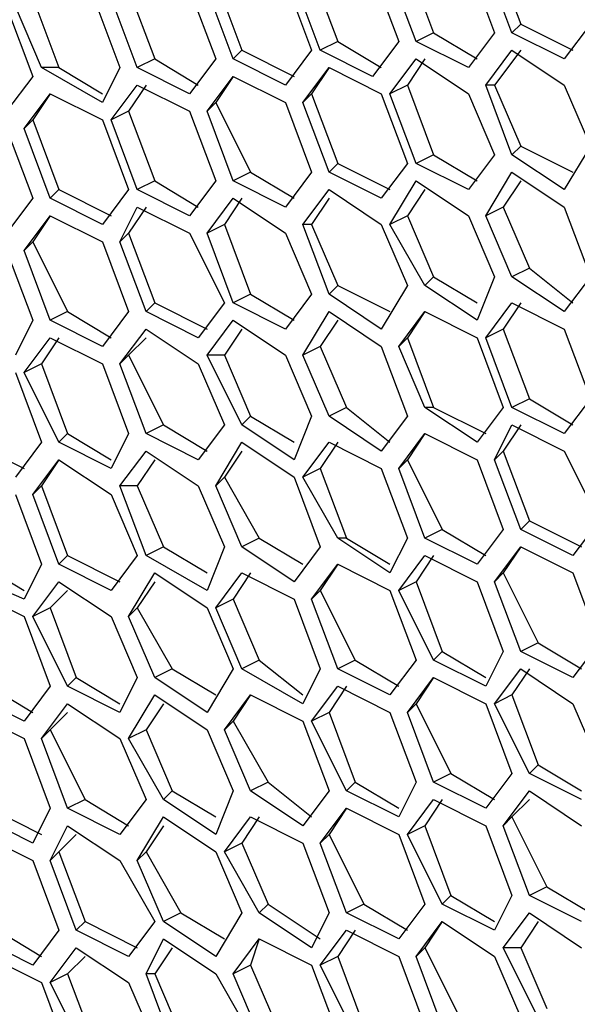
# Model space of a CAD drawing. Units: millimetres. Extents: x 11 to 403, y 11 to 287.
# Drawn here: x 317 to 319, y 75 to 79 of the extents above; entities that cross this region are included whole.
import ezdxf

# ---------------------------------------------------------------- set-up
doc = ezdxf.new("R2010")
doc.units = ezdxf.units.MM
doc.header["$MEASUREMENT"] = 0
doc.layers.add('Capa 1', color=7, linetype='Continuous')

msp = doc.modelspace()

# ---------------------------------------------------------------- linework, layer by layer
at = {"layer": 'Capa 1', "color": 7, "lineweight": 25}
for points in [[(318.8405, 78.8811), (318.9464, 78.5989)], [(318.4878, 78.8458), (318.5936, 78.5636)], [(318.7347, 78.8458), (318.8405, 78.5636)], [(318.9111, 78.5636), (318.8053, 78.8458)], [(317.7117, 78.7753), (317.8175, 78.4931)], [(317.9939, 78.7753), (318.0997, 78.4931)], [(318.135, 78.4931), (318.0291, 78.7753)], [(318.0997, 78.8106), (318.2055, 78.5283)], [(318.3467, 78.8106), (318.4525, 78.5283)], [(318.523, 78.5283), (318.4172, 78.8106)], [(317.3589, 78.74), (317.4647, 78.4578)], [(317.6058, 78.74), (317.7117, 78.4578)], [(317.7822, 78.4578), (317.6764, 78.74)], [(316.9708, 78.7047), (317.0766, 78.4225)], [(317.2178, 78.7047), (317.3236, 78.4225)], [(317.3941, 78.4225), (317.2883, 78.7047)], [(316.865, 78.6694), (316.9708, 78.3872)], [(317.0061, 78.4225), (316.9003, 78.6694)], [(318.9464, 78.5989), (318.9111, 78.5636)], [(318.9464, 78.5989), (319.158, 78.4931)], [(319.2286, 78.5989), (319.1228, 78.4578)], [(318.5936, 78.5636), (318.523, 78.5283)], [(318.5936, 78.5636), (318.77, 78.4578)], [(318.8405, 78.5636), (318.7347, 78.4225)], [(319.1228, 78.4578), (318.9111, 78.5636)], [(317.8175, 78.4931), (317.7822, 78.4578)], [(317.8175, 78.4931), (318.0291, 78.3872)], [(318.0997, 78.4931), (317.9939, 78.3519)], [(318.2055, 78.5283), (318.135, 78.4931)], [(318.3467, 78.3872), (318.135, 78.4931)], [(318.2055, 78.5283), (318.3819, 78.4225)], [(318.4525, 78.5283), (318.3467, 78.3872)], [(318.7347, 78.4225), (318.523, 78.5283)], [(318.8053, 78.3519), (318.9111, 78.4931)], [(318.9464, 78.4931), (318.8405, 78.3519)], [(318.9111, 78.4931), (319.1228, 78.3519)], [(317.4647, 78.4578), (317.3941, 78.4225)], [(317.4647, 78.4578), (317.6411, 78.3519)], [(317.7117, 78.4578), (317.6058, 78.3167)], [(317.9939, 78.3519), (317.7822, 78.4578)], [(318.4172, 78.3167), (318.523, 78.4578)], [(318.5583, 78.4578), (318.4878, 78.3519)], [(318.523, 78.4578), (318.7347, 78.3167)], [(317.0766, 78.4225), (317.0061, 78.4225)], [(317.253, 78.2814), (317.0061, 78.4225)], [(317.0766, 78.4225), (317.253, 78.3167)], [(317.3236, 78.4225), (317.253, 78.2814)], [(317.6058, 78.3167), (317.3941, 78.4225)], [(318.0644, 78.2814), (318.1703, 78.4225)], [(318.1703, 78.4225), (318.0997, 78.3167)], [(318.1703, 78.4225), (318.3819, 78.3167)], [(316.9708, 78.3872), (316.865, 78.2461)], [(317.6764, 78.2461), (317.7822, 78.3872)], [(317.7822, 78.3872), (317.7117, 78.2814)], [(317.7822, 78.3872), (317.9939, 78.2814)], [(317.2883, 78.2108), (317.3941, 78.3519)], [(317.4294, 78.3519), (317.3589, 78.2461)], [(317.3941, 78.3519), (317.6058, 78.2461)], [(318.4878, 78.3519), (318.4172, 78.3167)], [(318.4878, 78.3519), (318.5936, 78.0697)], [(318.8405, 78.3519), (318.8053, 78.3519)], [(318.9111, 78.0697), (318.8053, 78.3519)], [(318.8405, 78.3519), (318.9464, 78.105)], [(319.1228, 78.3519), (319.2286, 78.105)], [(316.9355, 78.1756), (317.0414, 78.3167)], [(317.0414, 78.3167), (316.9708, 78.2108)], [(317.0414, 78.3167), (317.253, 78.2108)], [(318.0997, 78.3167), (318.0644, 78.2814)], [(318.0997, 78.3167), (318.2055, 78.0344)], [(318.3819, 78.3167), (318.4878, 78.0344)], [(318.523, 78.0344), (318.4172, 78.3167)], [(318.7347, 78.3167), (318.8405, 78.0697)], [(317.7117, 78.2814), (317.6764, 78.2461)], [(317.7117, 78.2814), (317.8528, 77.9992)], [(317.9939, 78.2814), (318.0997, 77.9992)], [(318.1703, 77.9992), (318.0644, 78.2814)], [(317.3589, 78.2461), (317.2883, 78.2108)], [(317.3589, 78.2461), (317.4647, 77.9639)], [(317.6058, 78.2461), (317.7117, 77.9639)], [(317.7822, 77.9639), (317.6764, 78.2461)], [(316.865, 78.1756), (316.9708, 77.8933)], [(316.9708, 78.2108), (316.9355, 78.1756)], [(317.0414, 77.8933), (316.9355, 78.1756)], [(316.9708, 78.2108), (317.0766, 77.9286)], [(317.253, 78.2108), (317.3589, 77.9286)], [(317.3941, 77.9286), (317.2883, 78.2108)], [(318.9464, 78.105), (318.9111, 78.0697)], [(318.9464, 78.105), (319.158, 77.9992)], [(319.2286, 78.105), (319.1228, 77.9286)], [(318.5936, 78.0697), (318.523, 78.0344)], [(318.5936, 78.0697), (318.77, 77.9639)], [(318.8405, 78.0697), (318.7347, 77.9286)], [(319.1228, 77.9286), (318.9111, 78.0697)], [(318.2055, 78.0344), (318.1703, 77.9992)], [(318.2055, 78.0344), (318.4172, 77.9286)], [(318.4878, 78.0344), (318.3819, 77.8933)], [(318.7347, 77.9286), (318.523, 78.0344)], [(317.8528, 77.9992), (317.7822, 77.9639)], [(317.8528, 77.9992), (318.0291, 77.8933)], [(318.0997, 77.9992), (317.9939, 77.8581)], [(318.3819, 77.8933), (318.1703, 77.9992)], [(318.8053, 77.8228), (318.9111, 77.9992)], [(318.9111, 77.9992), (319.1228, 77.8581)], [(317.4647, 77.9639), (317.3941, 77.9286)], [(317.4647, 77.9639), (317.6411, 77.8581)], [(317.7117, 77.9639), (317.6058, 77.8228)], [(317.9939, 77.8581), (317.7822, 77.9639)], [(318.4172, 77.7875), (318.523, 77.9639)], [(318.523, 77.9639), (318.7347, 77.8228)], [(318.9464, 77.9639), (318.8758, 77.8581)], [(317.0766, 77.9286), (317.0414, 77.8933)], [(317.0766, 77.9286), (317.2883, 77.8228)], [(317.3589, 77.9286), (317.253, 77.7875)], [(317.6058, 77.8228), (317.3941, 77.9286)], [(318.0644, 77.7875), (318.1703, 77.9286)], [(318.1703, 77.9286), (318.3819, 77.7875)], [(318.5583, 77.9286), (318.4878, 77.8228)], [(316.9708, 77.8933), (316.865, 77.7522)], [(317.253, 77.7875), (317.0414, 77.8933)], [(317.3236, 77.7169), (317.3941, 77.8581)], [(317.4294, 77.8581), (317.3589, 77.7522)], [(317.3941, 77.8581), (317.6058, 77.7522)], [(317.6764, 77.7522), (317.7822, 77.8933)], [(317.8175, 77.8933), (317.7469, 77.7875)], [(317.7822, 77.8933), (317.9939, 77.7522)], [(318.1703, 77.8933), (318.0997, 77.7875)], [(318.8758, 77.8581), (318.8053, 77.8228)], [(318.8758, 77.8581), (318.9816, 77.6111)], [(319.1228, 77.8581), (319.2286, 77.5758)], [(316.9355, 77.6817), (317.0414, 77.8228)], [(317.0414, 77.8228), (316.9708, 77.7169)], [(317.0414, 77.8228), (317.253, 77.7169)], [(318.4878, 77.8228), (318.4172, 77.7875)], [(318.4878, 77.8228), (318.5936, 77.5758)], [(318.7347, 77.8228), (318.8405, 77.5758)], [(318.9111, 77.5758), (318.8053, 77.8228)], [(317.7469, 77.7875), (317.6764, 77.7522)], [(317.7469, 77.7875), (317.8528, 77.5053)], [(318.0997, 77.7875), (318.0644, 77.7875)], [(318.1703, 77.5053), (318.0644, 77.7875)], [(318.0997, 77.7875), (318.2055, 77.5406)], [(318.3819, 77.7875), (318.4878, 77.5406)], [(318.5583, 77.5406), (318.4172, 77.7875)], [(317.3589, 77.7522), (317.3236, 77.7169)], [(317.3589, 77.7522), (317.4647, 77.47)], [(317.6058, 77.7522), (317.7469, 77.47)], [(317.7822, 77.47), (317.6764, 77.7522)], [(317.9939, 77.7522), (318.0997, 77.5053)], [(316.9708, 77.7169), (316.9355, 77.6817)], [(316.9708, 77.7169), (317.1119, 77.4347)], [(317.253, 77.7169), (317.3589, 77.4347)], [(317.4294, 77.4347), (317.3236, 77.7169)], [(316.865, 77.6817), (316.9708, 77.3994)], [(317.0414, 77.3994), (316.9355, 77.6817)], [(318.5936, 77.5758), (318.5583, 77.5406)], [(318.5936, 77.5758), (318.77, 77.47)], [(318.8405, 77.5758), (318.77, 77.3994)], [(318.9816, 77.6111), (318.9111, 77.5758)], [(319.1228, 77.4347), (318.9111, 77.5758)], [(318.9816, 77.6111), (319.158, 77.47)], [(319.2286, 77.5758), (319.1228, 77.4347)], [(318.2055, 77.5406), (318.1703, 77.5053)], [(318.2055, 77.5406), (318.4172, 77.4347)], [(318.4878, 77.5406), (318.3819, 77.3642)], [(318.77, 77.3994), (318.5583, 77.5406)], [(317.8528, 77.5053), (317.7822, 77.47)], [(317.8528, 77.5053), (318.0291, 77.3994)], [(318.0997, 77.5053), (317.9939, 77.3642)], [(318.3819, 77.3642), (318.1703, 77.5053)], [(317.4647, 77.47), (317.4294, 77.4347)], [(317.4647, 77.47), (317.6764, 77.3642)], [(317.7469, 77.47), (317.6411, 77.3289)], [(317.9939, 77.3642), (317.7822, 77.47)], [(318.8053, 77.3289), (318.9111, 77.47)], [(318.9464, 77.47), (318.8758, 77.3642)], [(318.9111, 77.47), (319.1228, 77.3642)], [(317.1119, 77.4347), (317.0414, 77.3994)], [(317.1119, 77.4347), (317.2883, 77.3289)], [(317.3589, 77.4347), (317.253, 77.2936)], [(317.6411, 77.3289), (317.4294, 77.4347)], [(318.0644, 77.2583), (318.1703, 77.4347)], [(318.1703, 77.4347), (318.3819, 77.2936)], [(318.4525, 77.2936), (318.5583, 77.4347)], [(318.5583, 77.4347), (318.4878, 77.3289)], [(318.5583, 77.4347), (318.77, 77.3289)], [(316.9708, 77.3994), (316.9003, 77.2583)], [(317.253, 77.2936), (317.0414, 77.3994)], [(317.6764, 77.2583), (317.7822, 77.3994)], [(317.7822, 77.3994), (317.9939, 77.2583)], [(318.2055, 77.3994), (318.135, 77.2936)], [(317.3236, 77.2231), (317.4294, 77.3642)], [(317.4294, 77.3642), (317.6411, 77.2231)], [(317.8175, 77.3642), (317.7469, 77.2583)], [(318.8758, 77.3642), (318.8053, 77.3289)], [(318.8758, 77.3642), (318.9816, 77.0819)], [(319.1228, 77.3642), (319.2286, 77.0819)], [(316.9355, 77.1878), (317.0414, 77.3289)], [(317.0766, 77.3289), (317.0061, 77.2231)], [(317.0414, 77.3289), (317.253, 77.2231)], [(317.4294, 77.3289), (317.3589, 77.2583)], [(318.4878, 77.3289), (318.4525, 77.2936)], [(318.4878, 77.3289), (318.5936, 77.0467)], [(318.77, 77.3289), (318.8758, 77.0467)], [(318.9111, 77.0467), (318.8053, 77.3289)], [(317.3589, 77.2583), (317.3236, 77.2231)], [(317.3589, 77.2583), (317.5, 76.9761)], [(317.7469, 77.2583), (317.6764, 77.2583)], [(317.8175, 76.9761), (317.6764, 77.2583)], [(317.7469, 77.2583), (317.8528, 77.0114)], [(317.9939, 77.2583), (318.0997, 77.0114)], [(318.135, 77.2936), (318.0644, 77.2583)], [(318.1703, 77.0114), (318.0644, 77.2583)], [(318.135, 77.2936), (318.2408, 77.0467)], [(318.3819, 77.2936), (318.4878, 77.0114)], [(318.5583, 77.0467), (318.4525, 77.2936)], [(317.0061, 77.2231), (316.9355, 77.1878)], [(317.0061, 77.2231), (317.1119, 76.9408)], [(317.253, 77.2231), (317.3589, 76.9408)], [(317.4294, 76.9408), (317.3236, 77.2231)], [(317.6411, 77.2231), (317.7469, 76.9761)], [(316.9003, 77.1878), (317.0061, 76.9056)], [(317.0766, 76.9056), (316.9355, 77.1878)], [(318.9816, 77.0819), (318.9111, 77.0467)], [(318.9816, 77.0819), (319.158, 76.9761)], [(319.2286, 77.0819), (319.1228, 76.9408)], [(318.2408, 77.0467), (318.1703, 77.0114)], [(318.2408, 77.0467), (318.4172, 76.9056)], [(318.5936, 77.0467), (318.5583, 77.0467)], [(318.77, 76.9056), (318.5583, 77.0467)], [(318.5936, 77.0467), (318.8053, 76.9408)], [(318.8758, 77.0467), (318.77, 76.9056)], [(319.1228, 76.9408), (318.9111, 77.0467)], [(317.8528, 77.0114), (317.8175, 76.9761)], [(317.8528, 77.0114), (318.0291, 76.9056)], [(318.0997, 77.0114), (318.0291, 76.835)], [(318.3819, 76.8703), (318.1703, 77.0114)], [(318.4878, 77.0114), (318.3819, 76.8703)], [(317.1119, 76.9408), (317.0766, 76.9056)], [(317.1119, 76.9408), (317.2883, 76.835)], [(317.3589, 76.9408), (317.2883, 76.7997)], [(317.5, 76.9761), (317.4294, 76.9408)], [(317.6411, 76.835), (317.4294, 76.9408)], [(317.5, 76.9761), (317.6764, 76.8703)], [(317.7469, 76.9761), (317.6411, 76.835)], [(318.0291, 76.835), (317.8175, 76.9761)], [(318.4525, 76.7997), (318.5583, 76.9408)], [(318.5583, 76.9408), (318.4878, 76.835)], [(318.5583, 76.9408), (318.77, 76.835)], [(318.8405, 76.835), (318.9111, 76.9761)], [(318.9464, 76.9761), (318.8758, 76.8703)], [(318.9111, 76.9761), (319.1228, 76.8703)], [(316.7239, 76.9056), (316.9355, 76.7997)], [(317.0061, 76.9056), (316.9003, 76.7644)], [(317.2883, 76.7997), (317.0766, 76.9056)], [(317.7117, 76.7292), (317.8175, 76.9056)], [(317.8175, 76.9056), (318.0291, 76.7644)], [(318.0644, 76.7644), (318.1703, 76.9056)], [(318.2055, 76.9056), (318.135, 76.7997)], [(318.1703, 76.9056), (318.3819, 76.7997)], [(317.3236, 76.7292), (317.4294, 76.8703)], [(317.4294, 76.8703), (317.6411, 76.7292)], [(317.8175, 76.8703), (317.7469, 76.7644)], [(318.8758, 76.8703), (318.8405, 76.835)], [(318.8758, 76.8703), (318.9816, 76.5881)], [(319.1228, 76.8703), (319.2639, 76.5881)], [(316.9708, 76.6939), (317.0766, 76.835)], [(317.0766, 76.835), (317.0061, 76.7292)], [(317.0766, 76.835), (317.2883, 76.6939)], [(317.4647, 76.835), (317.3941, 76.7292)], [(318.4878, 76.835), (318.4525, 76.7997)], [(318.4878, 76.835), (318.6289, 76.5528)], [(318.77, 76.835), (318.8758, 76.5528)], [(318.9464, 76.5528), (318.8405, 76.835)], [(318.135, 76.7997), (318.0644, 76.7644)], [(318.135, 76.7997), (318.2408, 76.5175)], [(318.3819, 76.7997), (318.4878, 76.5175)], [(318.5583, 76.5175), (318.4525, 76.7997)], [(317.7469, 76.7644), (317.7117, 76.7292)], [(317.7469, 76.7644), (317.888, 76.5175)], [(318.0291, 76.7644), (318.135, 76.4822)], [(318.2055, 76.5175), (318.0644, 76.7644)], [(317.0061, 76.7292), (316.9708, 76.6939)], [(317.0061, 76.7292), (317.1119, 76.4469)], [(317.3941, 76.7292), (317.3236, 76.7292)], [(317.4294, 76.4469), (317.3236, 76.7292)], [(317.3941, 76.7292), (317.5, 76.4822)], [(317.6411, 76.7292), (317.7469, 76.4822)], [(317.8175, 76.4822), (317.7117, 76.7292)], [(316.9003, 76.6939), (317.0061, 76.4117)], [(317.0766, 76.4117), (316.9708, 76.6939)], [(317.2883, 76.6939), (317.3941, 76.4469)], [(318.9816, 76.5881), (318.9464, 76.5528)], [(318.9816, 76.5881), (319.1933, 76.4822)], [(319.2639, 76.5881), (319.158, 76.4469)], [(318.6289, 76.5528), (318.5583, 76.5175)], [(318.6289, 76.5528), (318.8053, 76.4469)], [(318.8758, 76.5528), (318.77, 76.4117)], [(319.158, 76.4469), (318.9464, 76.5528)], [(317.888, 76.5175), (317.8175, 76.4822)], [(317.888, 76.5175), (318.0644, 76.4117)], [(318.2408, 76.5175), (318.2055, 76.5175)], [(318.4172, 76.3764), (318.2055, 76.5175)], [(318.2408, 76.5175), (318.4172, 76.4117)], [(318.4878, 76.5175), (318.4172, 76.3764)], [(318.77, 76.4117), (318.5583, 76.5175)], [(317.5, 76.4822), (317.4294, 76.4469)], [(317.5, 76.4822), (317.6764, 76.3764)], [(317.7469, 76.4822), (317.6764, 76.3058)], [(318.0291, 76.3411), (317.8175, 76.4822)], [(318.135, 76.4822), (318.0291, 76.3411)], [(318.8405, 76.3411), (318.9464, 76.4822)], [(318.9464, 76.4822), (318.8758, 76.3764)], [(318.9464, 76.4822), (319.158, 76.3764)], [(317.1119, 76.4469), (317.0766, 76.4117)], [(317.1119, 76.4469), (317.3236, 76.3411)], [(317.3941, 76.4469), (317.2883, 76.3058)], [(317.6764, 76.3058), (317.4294, 76.4469)], [(318.4525, 76.3058), (318.5583, 76.4469)], [(318.5936, 76.4469), (318.523, 76.3411)], [(318.5583, 76.4469), (318.77, 76.3411)], [(316.7592, 76.4117), (316.9355, 76.3058)], [(317.0061, 76.4117), (316.9355, 76.2706)], [(317.2883, 76.3058), (317.0766, 76.4117)], [(318.0997, 76.2706), (318.2055, 76.4117)], [(318.2055, 76.4117), (318.135, 76.3058)], [(318.2055, 76.4117), (318.4172, 76.3058)], [(316.9355, 76.2706), (316.6886, 76.3764)], [(316.9708, 76.2), (317.0766, 76.3411)], [(317.0766, 76.3411), (317.2883, 76.2)], [(317.3589, 76.2), (317.4647, 76.3764)], [(317.4647, 76.3411), (317.3941, 76.2353)], [(317.4647, 76.3764), (317.6764, 76.2353)], [(317.7117, 76.2353), (317.8175, 76.3764)], [(317.8528, 76.3764), (317.7822, 76.2706)], [(317.8175, 76.3764), (318.0291, 76.2706)], [(318.523, 76.3411), (318.4525, 76.3058)], [(318.523, 76.3411), (318.6289, 76.0589)], [(318.77, 76.3411), (318.8758, 76.0589)], [(318.8758, 76.3764), (318.8405, 76.3411)], [(318.9464, 76.0589), (318.8405, 76.3411)], [(318.8758, 76.3764), (319.0169, 76.0942)], [(319.158, 76.3764), (319.2639, 76.0942)], [(316.7239, 76.3058), (316.9355, 76.2)], [(317.1119, 76.3058), (317.0414, 76.2353)], [(318.135, 76.3058), (318.0997, 76.2706)], [(318.135, 76.3058), (318.2761, 76.0236)], [(318.4172, 76.3058), (318.523, 76.0236)], [(318.5936, 76.0236), (318.4525, 76.3058)], [(317.7822, 76.2706), (317.7117, 76.2353)], [(317.7822, 76.2706), (317.888, 76.0236)], [(318.0291, 76.2706), (318.135, 75.9883)], [(318.2055, 75.9883), (318.0997, 76.2706)], [(317.0414, 76.2353), (316.9708, 76.2)], [(317.0414, 76.2353), (317.1472, 75.9531)], [(317.3941, 76.2353), (317.3589, 76.2)], [(317.3941, 76.2353), (317.5353, 75.9883)], [(317.6764, 76.2353), (317.7822, 75.9883)], [(317.8175, 75.9883), (317.7117, 76.2353)], [(316.9355, 76.2), (317.0414, 75.9178)], [(317.1119, 75.9178), (316.9708, 76.2)], [(317.2883, 76.2), (317.3941, 75.9531)], [(317.4647, 75.9531), (317.3589, 76.2)], [(319.0169, 76.0942), (318.9464, 76.0589)], [(319.0169, 76.0942), (319.1933, 75.9883)], [(319.2639, 76.0942), (319.158, 75.9531)], [(317.888, 76.0236), (317.8175, 75.9883)], [(317.888, 76.0236), (318.0644, 75.8825)], [(318.2761, 76.0236), (318.2055, 75.9883)], [(318.2761, 76.0236), (318.4525, 75.9178)], [(318.523, 76.0236), (318.4172, 75.8825)], [(318.6289, 76.0589), (318.5936, 76.0236)], [(318.8053, 75.9178), (318.5936, 76.0236)], [(318.6289, 76.0589), (318.8053, 75.9531)], [(318.8758, 76.0589), (318.8053, 75.9178)], [(319.158, 75.9531), (318.9464, 76.0589)], [(317.5353, 75.9883), (317.4647, 75.9531)], [(317.5353, 75.9883), (317.7117, 75.8825)], [(317.7822, 75.9883), (317.6764, 75.8119)], [(318.0644, 75.8472), (317.8175, 75.9883)], [(318.135, 75.9883), (318.0644, 75.8472)], [(318.4172, 75.8825), (318.2055, 75.9883)], [(318.8405, 75.8472), (318.9464, 75.9883)], [(318.9816, 75.9883), (318.9111, 75.8825)], [(318.9464, 75.9883), (319.158, 75.8472)], [(317.1472, 75.9531), (317.1119, 75.9178)], [(317.1472, 75.9531), (317.3236, 75.8472)], [(317.3941, 75.9531), (317.3236, 75.8119)], [(317.6764, 75.8119), (317.4647, 75.9531)], [(318.4878, 75.8119), (318.5936, 75.9531)], [(318.5936, 75.9531), (318.523, 75.8472)], [(318.5936, 75.9531), (318.8053, 75.8472)], [(316.7944, 75.9178), (316.9708, 75.8119)], [(317.0414, 75.9178), (316.9355, 75.7767)], [(317.3236, 75.8119), (317.1119, 75.9178)], [(318.0997, 75.7767), (318.2055, 75.9178)], [(318.2408, 75.9178), (318.1703, 75.8119)], [(318.2055, 75.9178), (318.4172, 75.8119)], [(316.9355, 75.7767), (316.7239, 75.8825)], [(317.3589, 75.7061), (317.4647, 75.8825)], [(317.4647, 75.8825), (317.6764, 75.7414)], [(317.7469, 75.7414), (317.8528, 75.8825)], [(317.8528, 75.8825), (317.7822, 75.7767)], [(317.8528, 75.8825), (318.0644, 75.7767)], [(318.9111, 75.8825), (318.8405, 75.8472)], [(318.9111, 75.8825), (319.0169, 75.6003)], [(317.0061, 75.7061), (317.1119, 75.8472)], [(317.1119, 75.8472), (317.3236, 75.7061)], [(317.5, 75.8472), (317.4294, 75.7414)], [(318.523, 75.8472), (318.4878, 75.8119)], [(318.523, 75.8472), (318.6641, 75.565)], [(318.8053, 75.8472), (318.9111, 75.565)], [(318.9816, 75.565), (318.8405, 75.8472)], [(319.158, 75.8472), (319.2639, 75.6003)], [(316.7239, 75.8119), (316.9355, 75.7061)], [(317.1119, 75.8119), (317.0414, 75.7414)], [(318.1703, 75.8119), (318.0997, 75.7767)], [(318.1703, 75.8119), (318.2761, 75.5297)], [(318.4172, 75.8119), (318.523, 75.5297)], [(318.5936, 75.5297), (318.4878, 75.8119)], [(317.0414, 75.7414), (317.0061, 75.7061)], [(317.0414, 75.7414), (317.1825, 75.4592)], [(317.4294, 75.7414), (317.3589, 75.7061)], [(317.4294, 75.7414), (317.5353, 75.4944)], [(317.6764, 75.7414), (317.7822, 75.4944)], [(317.7822, 75.7767), (317.7469, 75.7414)], [(317.8528, 75.4944), (317.7469, 75.7414)], [(317.7822, 75.7767), (317.9233, 75.5297)], [(318.0644, 75.7767), (318.1703, 75.4944)], [(318.2408, 75.4944), (318.0997, 75.7767)], [(316.9355, 75.7061), (317.0414, 75.4239)], [(317.1119, 75.4239), (317.0061, 75.7061)], [(317.3236, 75.7061), (317.4294, 75.4592)], [(317.5, 75.4592), (317.3589, 75.7061)], [(319.0169, 75.6003), (318.9816, 75.565)], [(319.0169, 75.6003), (319.1933, 75.4944)], [(318.6641, 75.565), (318.5936, 75.5297)], [(318.6641, 75.565), (318.8405, 75.4592)], [(318.9111, 75.565), (318.8053, 75.4239)], [(319.1933, 75.4592), (318.9816, 75.565)], [(317.9233, 75.5297), (317.8528, 75.4944)], [(317.9233, 75.5297), (318.0997, 75.3886)], [(318.2761, 75.5297), (318.2408, 75.4944)], [(318.2761, 75.5297), (318.4525, 75.4239)], [(318.523, 75.5297), (318.4525, 75.3886)], [(318.8053, 75.4239), (318.5936, 75.5297)], [(317.5353, 75.4944), (317.5, 75.4592)], [(317.5353, 75.4944), (317.7117, 75.3886)], [(317.7822, 75.4944), (317.7117, 75.3181)], [(318.0644, 75.3533), (317.8528, 75.4944)], [(318.1703, 75.4944), (318.0644, 75.3533)], [(318.4525, 75.3886), (318.2408, 75.4944)], [(318.8758, 75.3533), (318.9816, 75.4944)], [(318.9816, 75.4944), (319.1933, 75.3533)], [(316.7944, 75.4239), (317.0061, 75.3181)], [(317.0414, 75.4239), (316.9708, 75.2828)], [(317.1825, 75.4592), (317.1119, 75.4239)], [(317.3236, 75.3181), (317.1119, 75.4239)], [(317.1825, 75.4592), (317.3589, 75.3533)], [(317.4294, 75.4592), (317.3236, 75.3181)], [(317.7117, 75.3181), (317.5, 75.4592)], [(318.135, 75.2828), (318.2408, 75.4239)], [(318.2408, 75.4239), (318.1703, 75.3181)], [(318.2408, 75.4239), (318.4525, 75.3181)], [(318.4878, 75.3181), (318.5936, 75.4592)], [(318.6289, 75.4592), (318.5583, 75.3533)], [(318.5936, 75.4592), (318.8053, 75.3533)], [(318.9816, 75.4592), (318.9111, 75.3886)], [(316.9708, 75.2828), (316.7592, 75.3886)], [(317.3941, 75.2122), (317.5, 75.3886)], [(317.5, 75.3886), (317.7117, 75.2475)], [(317.7469, 75.2475), (317.8528, 75.3886)], [(317.888, 75.3886), (317.8175, 75.2828)], [(317.8528, 75.3886), (318.0644, 75.2828)], [(318.9111, 75.3886), (318.8758, 75.3533)], [(318.9111, 75.3886), (319.0522, 75.1064)], [(317.0414, 75.2122), (317.1119, 75.3533)], [(317.1119, 75.3533), (317.3236, 75.2122)], [(317.5, 75.3533), (317.4294, 75.2475)], [(318.5583, 75.3533), (318.4878, 75.3181)], [(318.5583, 75.3533), (318.6641, 75.0711)], [(318.8053, 75.3533), (318.9111, 75.0711)], [(318.9816, 75.0711), (318.8758, 75.3533)], [(316.7592, 75.3181), (316.9708, 75.2122)], [(317.1472, 75.3181), (317.0766, 75.2475)], [(318.1703, 75.3181), (318.135, 75.2828)], [(318.1703, 75.3181), (318.3114, 75.0358)], [(318.4525, 75.3181), (318.5583, 75.0358)], [(318.6289, 75.0358), (318.4878, 75.3181)], [(317.8175, 75.2828), (317.7469, 75.2475)], [(317.8175, 75.2828), (317.9233, 75.0358)], [(318.0644, 75.2828), (318.1703, 75.0006)], [(318.2408, 75.0006), (318.135, 75.2828)], [(317.0766, 75.2475), (317.0414, 75.2122)], [(317.0766, 75.2475), (317.1825, 74.9653)], [(317.4294, 75.2475), (317.3941, 75.2122)], [(317.4294, 75.2475), (317.5705, 75.0006)], [(317.7117, 75.2475), (317.8175, 75.0006)], [(317.888, 75.0006), (317.7469, 75.2475)], [(316.9708, 75.2122), (317.0766, 74.93)], [(317.1472, 74.93), (317.0414, 75.2122)], [(317.3236, 75.2122), (317.4647, 74.9653)], [(317.5, 74.9653), (317.3941, 75.2122)], [(319.0522, 75.1064), (318.9816, 75.0711)], [(319.0522, 75.1064), (319.2286, 75.0006)], [(318.6641, 75.0711), (318.6289, 75.0358)], [(318.6641, 75.0711), (318.8405, 74.9653)], [(318.9111, 75.0711), (318.8405, 74.93)], [(319.1933, 74.9653), (318.9816, 75.0711)], [(317.9233, 75.0358), (317.888, 75.0006)], [(317.9233, 75.0358), (318.135, 74.8947)], [(318.3114, 75.0358), (318.2408, 75.0006)], [(318.3114, 75.0358), (318.4878, 74.93)], [(318.5583, 75.0358), (318.4525, 74.8947)], [(318.8405, 74.93), (318.6289, 75.0358)], [(317.5705, 75.0006), (317.5, 74.9653)], [(317.5705, 75.0006), (317.7469, 74.8947)], [(317.8175, 75.0006), (317.7117, 74.8242)], [(318.0997, 74.8594), (317.888, 75.0006)], [(318.1703, 75.0006), (318.0997, 74.8594)], [(318.4525, 74.8947), (318.2408, 75.0006)], [(318.8758, 74.8594), (318.9816, 75.0006)], [(318.9816, 75.0006), (319.1933, 74.8594)], [(317.1825, 74.9653), (317.1472, 74.93)], [(317.1825, 74.9653), (317.3941, 74.8594)], [(317.4647, 74.9653), (317.3589, 74.8242)], [(317.7117, 74.8242), (317.5, 74.9653)], [(318.523, 74.8242), (318.6289, 74.9653)], [(318.6289, 74.9653), (318.5583, 74.8594)], [(318.6289, 74.9653), (318.8405, 74.8242)], [(319.0169, 74.9653), (318.9464, 74.8594)], [(316.8297, 74.93), (317.0061, 74.8242)], [(317.0766, 74.93), (316.9708, 74.7889)], [(317.3589, 74.8242), (317.1472, 74.93)], [(318.135, 74.7889), (318.2408, 74.93)], [(318.2761, 74.93), (318.2055, 74.8242)], [(318.2408, 74.93), (318.4525, 74.8242)], [(316.9708, 74.7889), (316.7592, 74.8947)], [(317.4294, 74.7536), (317.5, 74.8947)], [(317.5, 74.8947), (317.7117, 74.7536)], [(317.7822, 74.7536), (317.888, 74.8947)], [(317.888, 74.8947), (317.8528, 74.7889)], [(317.888, 74.8947), (318.0997, 74.7889)], [(317.0414, 74.7183), (317.1472, 74.8594)], [(317.1472, 74.8594), (317.3589, 74.7183)], [(317.5353, 74.8594), (317.4647, 74.7536)], [(318.5583, 74.8594), (318.523, 74.8242)], [(318.5583, 74.8594), (318.6994, 74.5772)], [(318.9464, 74.8594), (318.8758, 74.8594)], [(319.0169, 74.5772), (318.8758, 74.8594)], [(318.9464, 74.8594), (319.0522, 74.6125)], [(316.7944, 74.8242), (317.0061, 74.7183)], [(317.1825, 74.8242), (317.1119, 74.7536)], [(317.8528, 74.7889), (317.7822, 74.7536)], [(317.8528, 74.7889), (317.9586, 74.5419)], [(318.0997, 74.7889), (318.2055, 74.5067)], [(318.2055, 74.8242), (318.135, 74.7889)], [(318.2761, 74.5067), (318.135, 74.7889)], [(318.2055, 74.8242), (318.3114, 74.5419)], [(318.4525, 74.8242), (318.5583, 74.5419)], [(318.6289, 74.5419), (318.523, 74.8242)], [(318.8405, 74.8242), (318.9464, 74.5772)], [(317.1119, 74.7536), (317.0414, 74.7183)], [(317.1119, 74.7536), (317.2178, 74.4714)], [(317.4647, 74.7536), (317.4294, 74.7536)], [(317.5353, 74.4714), (317.4294, 74.7536)], [(317.4647, 74.7536), (317.5705, 74.5067)], [(317.7117, 74.7536), (317.8528, 74.5067)], [(317.888, 74.5067), (317.7822, 74.7536)], [(317.0061, 74.7183), (317.1119, 74.4361)], [(317.1825, 74.4361), (317.0414, 74.7183)], [(317.3589, 74.7183), (317.4647, 74.4714)]]:
    msp.add_lwpolyline(points, dxfattribs=at)

doc.saveas('drawing.dxf')
